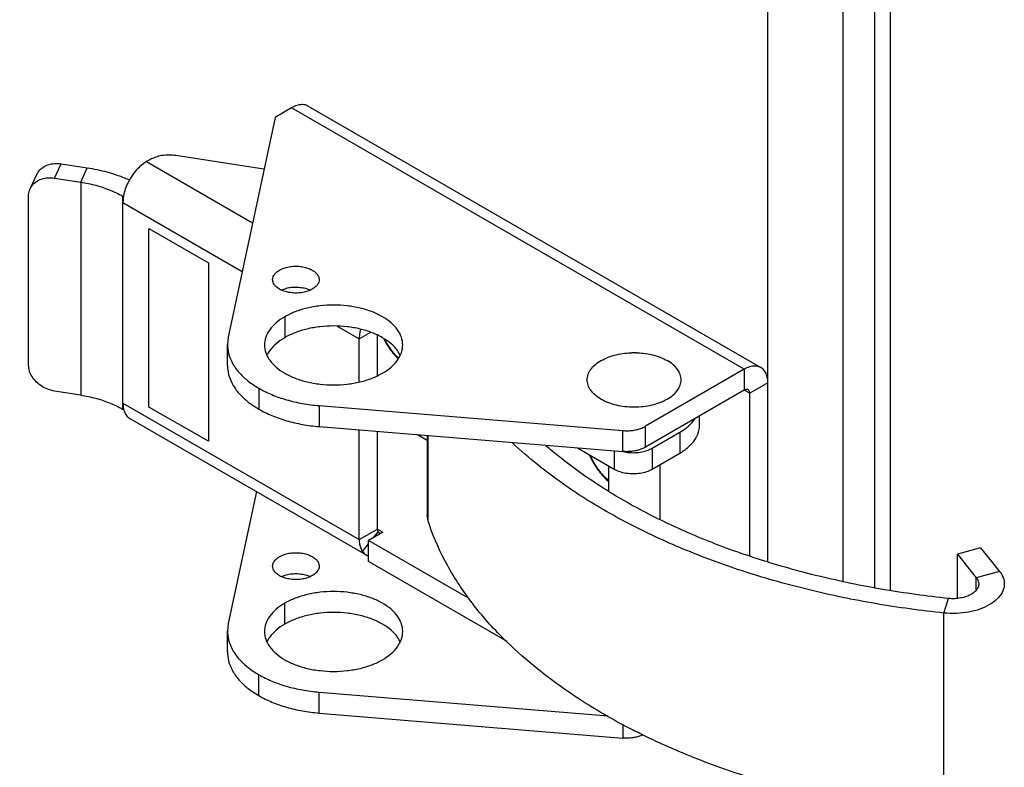
# Model space of a CAD drawing. Units: inches. Extents: x 6 to 353, y 11 to 228.
# Drawn here: x 227 to 229, y 172 to 173 of the extents above; entities that cross this region are included whole.
import ezdxf

# ---------------------------------------------------------------- set-up
doc = ezdxf.new("R2010")
doc.units = ezdxf.units.IN
doc.header["$LTSCALE"] = 19.946667
doc.header["$MEASUREMENT"] = 0
doc.layers.get('0').update_dxf_attribs({"linetype": 'CONTINUOUS'})
doc.layers.add('03_ALL_AXES', color=7, linetype='CONTINUOUS')
doc.layers.add('05_ALL_CURVES', color=7, linetype='CONTINUOUS')
doc.styles.get("Standard").update_dxf_attribs({"font": 'txt', "width": 0.8})
doc.dimstyles.new('DIMSTYLE_1', dxfattribs={"dimtxt": 1.493333, "dimasz": 2.133333, "dimexe": 0.18, "dimexo": 0.0625, "dimgap": 0.09, "dimtad": 0, "dimtih": 1, "dimtoh": 1, "dimdec": 3, "dimzin": 4, "dimdsep": 46, "dimtxsty": 'Standard', "dimblk": '_FILLED', "dimblk1": '_FILLED', "dimblk2": '_FILLED', "dimcen": 0.09, "dimadec": 0, "dimazin": 0, "dimtfac": 1, "dimtdec": 3, "dimtofl": 0, "dimtmove": 0, "dimatfit": 3, "dimldrblk": '_FILLED', "dimfxl": 0, "dimtolj": 1, "dimtzin": 4, "dimarcsym": 0})
doc.dimstyles.new('DIMSTYLE_2', dxfattribs={"dimtxt": 1.493333, "dimasz": 2.133333, "dimexe": 0.18, "dimexo": 0.0625, "dimgap": 0.09, "dimtad": 0, "dimtih": 1, "dimtoh": 1, "dimdec": 13, "dimzin": 4, "dimdsep": 46, "dimtxsty": 'Standard', "dimblk": '_FILLED', "dimblk1": '_FILLED', "dimblk2": '_FILLED', "dimcen": 0.09, "dimadec": 0, "dimazin": 0, "dimtfac": 1, "dimtdec": 13, "dimtofl": 0, "dimtmove": 0, "dimatfit": 3, "dimldrblk": '_FILLED', "dimfxl": 0, "dimtolj": 1, "dimtzin": 4, "dimarcsym": 0})
doc.dimstyles.new('DIMSTYLE_3', dxfattribs={"dimtxt": 1.493333, "dimasz": 2.133333, "dimexe": 0.18, "dimexo": 0.0625, "dimgap": 0.09, "dimtad": 0, "dimtih": 1, "dimtoh": 1, "dimzin": 4, "dimdsep": 46, "dimtxsty": 'Standard', "dimblk": '_FILLED', "dimblk1": '_FILLED', "dimblk2": '_FILLED', "dimcen": 0.09, "dimadec": 0, "dimazin": 0, "dimtfac": 1, "dimtofl": 0, "dimtmove": 0, "dimatfit": 3, "dimldrblk": '_FILLED', "dimfxl": 0, "dimtolj": 1, "dimtzin": 4, "dimarcsym": 0})
doc.dimstyles.new('DIMSTYLE_4', dxfattribs={"dimtxt": 1.493333, "dimasz": 2.133333, "dimexe": 0.18, "dimexo": 0.0625, "dimgap": 0.09, "dimtad": 0, "dimtih": 1, "dimtoh": 1, "dimlfac": 0.1875, "dimzin": 4, "dimdsep": 46, "dimtxsty": 'Standard', "dimblk": '_FILLED', "dimblk1": '_FILLED', "dimblk2": '_FILLED', "dimcen": 0.09, "dimadec": 0, "dimazin": 0, "dimtfac": 1, "dimtofl": 0, "dimtmove": 0, "dimatfit": 3, "dimldrblk": '_FILLED', "dimfxl": 0, "dimtolj": 1, "dimtzin": 4, "dimarcsym": 0})
doc.dimstyles.new('DIMSTYLE_5', dxfattribs={"dimtxt": 1.493333, "dimasz": 2.133333, "dimexe": 0.18, "dimexo": 0.0625, "dimgap": 0.09, "dimtad": 0, "dimtih": 1, "dimtoh": 1, "dimdec": 3, "dimzin": 4, "dimdsep": 46, "dimtxsty": 'Standard', "dimblk": '_FILLED', "dimblk1": '_FILLED', "dimblk2": '_FILLED', "dimcen": 0.09, "dimadec": 0, "dimazin": 0, "dimtfac": 1, "dimtdec": 3, "dimtofl": 0, "dimtmove": 0, "dimatfit": 3, "dimldrblk": '_FILLED', "dimfxl": 0, "dimtolj": 1, "dimtzin": 4, "dimarcsym": 0})
doc.dimstyles.new('DIMSTYLE_6', dxfattribs={"dimtxt": 1.493333, "dimasz": 2.133333, "dimexe": 0.18, "dimexo": 0.0625, "dimgap": 0.09, "dimtad": 0, "dimtih": 1, "dimtoh": 1, "dimlfac": 0.25, "dimzin": 4, "dimdsep": 46, "dimtxsty": 'Standard', "dimblk": '_FILLED', "dimblk1": '_FILLED', "dimblk2": '_FILLED', "dimcen": 0.09, "dimadec": 0, "dimazin": 0, "dimtfac": 1, "dimtofl": 0, "dimtmove": 0, "dimatfit": 3, "dimldrblk": '_FILLED', "dimfxl": 0, "dimtolj": 1, "dimtzin": 4, "dimarcsym": 0})
doc.dimstyles.new('DIMSTYLE_7', dxfattribs={"dimtxt": 1.493333, "dimasz": 2.133333, "dimexe": 0.18, "dimexo": 0.0625, "dimgap": 0.09, "dimtad": 0, "dimtih": 1, "dimtoh": 1, "dimdec": 1, "dimzin": 4, "dimdsep": 46, "dimtxsty": 'Standard', "dimblk": '_FILLED', "dimblk1": '_FILLED', "dimblk2": '_FILLED', "dimcen": 0.09, "dimadec": 0, "dimazin": 0, "dimtfac": 1, "dimtdec": 1, "dimtofl": 0, "dimtmove": 0, "dimatfit": 3, "dimldrblk": '_FILLED', "dimfxl": 0, "dimtolj": 1, "dimtzin": 4, "dimarcsym": 0})

# ---------------------------------------------------------------- blocks, each defined once
blk = doc.blocks.new('_FILLED')
at = {"color": 0, "linetype": 'ByBlock'}
blk.add_solid([(0, 0), (-1, 0.2), (-1, -0.2)], dxfattribs=at)
blk = doc.blocks.new('*D')
at = {"color": 7, "linetype": 'CONTINUOUS'}
for p, q in [((99.1537, 204.6152), (99.1537, 219.6084)), ((100.4372, 197.7402), (100.4372, 219.6084)), ((99.1537, 218.3284), (94.4119, 218.3284)), ((100.4372, 218.3284), (105.7705, 218.3284)), ((99.1537, 204.6152), (99.1537, 214.8969)), ((101.2008, 200.7402), (101.2008, 214.8969)), ((99.1537, 213.6169), (94.5577, 213.6169)), ((101.2008, 213.6169), (106.5341, 213.6169)), ((99.1537, 204.6152), (99.1537, 211.0298)), ((101.7812, 199.7158), (101.7812, 211.0298)), ((99.1537, 209.7498), (94.4881, 209.7498)), ((101.7812, 209.7498), (107.1145, 209.7498)), ((146.2751, 203.4068), (146.2751, 208.7402)), ((47.4678, 188.4123), (47.4678, 206.1466)), ((52.7212, 191.9311), (52.7212, 206.1466)), ((47.4678, 204.8666), (50.0945, 204.8666)), ((52.7212, 204.8666), (50.0945, 204.8666)), ((50.0945, 204.8666), (55.8334, 204.8666)), ((102.6203, 203.4068), (73.654, 203.4068)), ((74.934, 203.4068), (74.934, 194.923)), ((97.9453, 203.4068), (88.1283, 203.4068)), ((89.4083, 203.4068), (89.4083, 201.8309)), ((100.612, 203.4068), (147.5551, 203.4068)), ((103.1145, 199.4068), (147.5551, 199.4068)), ((103.1145, 199.4068), (147.5551, 199.4068)), ((146.2751, 199.4068), (146.2751, 194.0735)), ((146.2751, 199.4068), (146.2751, 198.3309)), ((89.4083, 196.4068), (89.4083, 197.9827)), ((99.1038, 196.4068), (88.1283, 196.4068)), ((99.1038, 196.4068), (88.1283, 196.4068)), ((89.4083, 196.4068), (89.4083, 195.3309)), ((146.2751, 193.4068), (146.2751, 194.4827)), ((103.1145, 193.4068), (147.5551, 193.4068)), ((89.4083, 190.4068), (89.4083, 191.4827)), ((99.1038, 190.4068), (88.1283, 190.4068)), ((74.934, 177.4068), (74.934, 187.5425)), ((62.2007, 174.0879), (62.2007, 179.4212)), ((97.9453, 177.4068), (73.654, 177.4068)), ((50.0347, 174.0879), (63.4807, 174.0879)), ((46.0347, 169.0906), (63.4807, 169.0906)), ((62.2007, 169.0906), (62.2007, 163.7572)), ((99.1537, 150.1587), (99.1537, 158.2275)), ((131.1547, 150.2217), (131.1547, 158.2275)), ((131.1547, 150.2217), (131.1547, 158.2275)), ((131.8224, 150.1597), (131.8224, 158.2275)), ((53.4281, 153.0984), (53.4281, 156.9992)), ((53.4281, 156.9992), (57.584, 156.9992)), ((99.1537, 156.9475), (109.6978, 156.9475)), ((131.1547, 156.9475), (120.6106, 156.9475)), ((131.1547, 156.9475), (125.8213, 156.9475)), ((131.8224, 156.9475), (134.9456, 156.9475)), ((99.1537, 150.1587), (99.1537, 154.0261)), ((104.1537, 150.2217), (104.1537, 154.0261)), ((44.3106, 153.0984), (54.7081, 153.0984)), ((99.1537, 152.7461), (93.8203, 152.7461)), ((104.1537, 152.7461), (109.0286, 152.7461)), ((44.6439, 150.4318), (54.7081, 150.4318)), ((53.4281, 150.4318), (53.4281, 145.0984)), ((203.1163, 149.0133), (218.5423, 149.0133)), ((217.2623, 149.0133), (217.2623, 126.6807)), ((300.9825, 123.1908), (300.9825, 128.98)), ((273.9425, 126.42), (273.9425, 127.9715)), ((273.9425, 127.7), (287.4625, 127.7)), ((300.9825, 127.7), (287.4625, 127.7)), ((287.4625, 127.7), (306.2859, 127.7)), ((274.3063, 127.4435), (241.2152, 127.4435)), ((242.4952, 127.4435), (242.4952, 113.0537)), ((217.2623, 99.6383), (217.2623, 122.8325)), ((203.1163, 99.6383), (218.5423, 99.6383)), ((131.6504, 99.2425), (131.6504, 96.3432)), ((242.4952, 84.7774), (242.4952, 98.6085)), ((130.0297, 98.4925), (130.0297, 96.3432)), ((130.0297, 97.6232), (124.6963, 97.6232)), ((131.6504, 97.6232), (137.3315, 97.6232)), ((272.8591, 84.7774), (241.2152, 84.7774)), ((167.8922, 70.8203), (167.8922, 82.32)), ((183.8922, 70.8203), (183.8922, 82.32)), ((183.8922, 70.8203), (183.8922, 82.32)), ((185.3922, 71.5108), (185.3922, 82.32)), ((167.8922, 81.04), (170.6655, 81.04)), ((183.8922, 81.04), (178.5589, 81.04)), ((183.8922, 81.04), (181.1189, 81.04)), ((185.3922, 81.04), (194.4775, 81.04)), ((266.4614, 73.4358), (266.4614, 78.218)), ((275.9614, 73.4358), (275.9614, 78.218)), ((266.4614, 76.938), (271.2114, 76.938)), ((275.9614, 76.938), (271.2114, 76.938)), ((271.2114, 76.938), (279.1049, 76.938)), ((163.7285, 75.9432), (159.5726, 75.9432)), ((167.7822, 69.6575), (163.7285, 75.9432)), ((207.1897, 70.3774), (207.1897, 74.2551)), ((207.1897, 74.2551), (211.3456, 74.2551)), ((327.7543, 74.1578), (339.4943, 74.1578)), ((338.2143, 74.1578), (338.2143, 68.0819)), ((320.5876, 72.8458), (311.4418, 72.8458)), ((312.7218, 72.8458), (312.7218, 67.4259)), ((265.7, 72.6745), (255.1177, 72.6745)), ((256.3977, 72.6745), (256.3977, 66.5986)), ((186.6005, 70.3774), (208.4697, 70.3774)), ((185.2255, 69.4869), (208.4697, 69.4869)), ((185.2255, 69.4869), (208.4697, 69.4869)), ((207.1897, 69.4869), (207.1897, 51.872)), ((207.1897, 69.4869), (207.1897, 64.1536)), ((338.2143, 58.1578), (338.2143, 64.2337)), ((312.7218, 58.1578), (312.7218, 63.5777)), ((256.3977, 56.6745), (256.3977, 62.7504)), ((320.5876, 58.1578), (311.4418, 58.1578)), ((327.7543, 58.1578), (339.4943, 58.1578)), ((321.421, 57.3244), (321.421, 51.2903)), ((326.921, 57.3244), (326.921, 51.2903)), ((265.7, 56.6745), (255.1177, 56.6745)), ((166.1422, 52.7733), (166.1422, 56.2117)), ((178.6422, 52.7733), (178.6422, 56.2117)), ((172.3922, 54.9317), (157.7367, 54.9317)), ((166.1422, 54.9317), (172.3922, 54.9317)), ((178.6422, 54.9317), (172.3922, 54.9317)), ((321.421, 52.5703), (324.171, 52.5703)), ((326.921, 52.5703), (324.171, 52.5703)), ((324.171, 52.5703), (329.0051, 52.5703)), ((165.3089, 51.9399), (147.115, 51.9399)), ((148.395, 51.9399), (148.395, 47.614)), ((148.395, 39.4399), (148.395, 43.7658)), ((207.1897, 23.1119), (207.1897, 40.9592)), ((165.3089, 39.4399), (147.115, 39.4399)), ((185.2255, 23.1119), (208.4697, 23.1119))]:
    blk.add_line(p, q, dxfattribs=at)
at = {"color": 7, "linetype": 'CONTINUOUS', "xscale": 2.1333333333, "yscale": 2.1333333333, "zscale": 2.1333333333}
for p in [(99.1537, 218.3284), (99.1537, 213.6169), (99.1537, 209.7498), (52.7212, 204.8666), (131.1547, 156.9475), (131.1547, 156.9475), (99.1537, 152.7461), (300.9825, 127.7), (130.0297, 97.6232), (183.8922, 81.04), (183.8922, 81.04), (275.9614, 76.938), (178.6422, 54.9317), (326.921, 52.5703)]:
    blk.add_blockref('_FILLED', p, dxfattribs=at)
for p, rotation in [((100.4372, 218.3284), 180), ((101.2008, 213.6169), 180), ((101.7812, 209.7498), 180), ((146.2751, 203.4068), 270), ((47.4678, 204.8666), 180), ((74.934, 203.4068), 90), ((89.4083, 203.4068), 90), ((146.2751, 199.4068), 90), ((146.2751, 199.4068), 90), ((89.4083, 196.4068), 270), ((89.4083, 196.4068), 90), ((146.2751, 193.4068), 270), ((89.4083, 190.4068), 270), ((74.934, 177.4068), 270), ((62.2007, 174.0879), 270), ((62.2007, 169.0906), 90), ((99.1537, 156.9475), 180), ((131.8224, 156.9475), 180), ((53.4281, 153.0984), 270), ((104.1537, 152.7461), 180), ((53.4281, 150.4318), 90), ((217.2623, 149.0133), 90), ((273.9425, 127.7), 180), ((242.4952, 127.4435), 90), ((217.2623, 99.6383), 270), ((131.6504, 97.6232), 180), ((242.4952, 84.7774), 270), ((167.8922, 81.04), 180), ((185.3922, 81.04), 180), ((266.4614, 76.938), 180), ((338.2143, 74.1578), 90), ((312.7218, 72.8458), 90), ((256.3977, 72.6745), 90), ((207.1897, 70.3774), 270), ((167.7822, 69.6575), 302.8182709422), ((207.1897, 69.4869), 90), ((207.1897, 69.4869), 90), ((312.7218, 58.1578), 270), ((338.2143, 58.1578), 270), ((256.3977, 56.6745), 270), ((166.1422, 54.9317), 180), ((321.421, 52.5703), 180), ((148.395, 51.9399), 90), ((148.395, 39.4399), 270), ((207.1897, 23.1119), 270)]:
    blk.add_blockref('_FILLED', p, dxfattribs=dict(at, rotation=rotation))
at = {"color": 7, "linetype": 'CONTINUOUS'}
for s, height, width, p in [('[33]', 1.49333, 1.076923, (86.8017, 217.151)), ('1.28', 1.49333, 0.961538, (79.5647, 217.151)), ('[52]', 1.49333, 1.076923, (86.9474, 212.4395)), ('2.05', 1.49333, 1.201923, (78.2746, 212.4395)), ('[67]', 1.49333, 1.105769, (86.7056, 208.5724)), ('2.63', 1.49333, 1.182692, (78.1476, 208.5724)), ('[25]', 1.49333, 1.076923, (63.9031, 203.6892)), ('.99', 1.49333, 1.205128, (57.0108, 203.6892)), ('[102]', 1.49333, 0.992308, (147.1654, 200.2294)), ('4.00', 1.49333, 1.288462, (137.9756, 200.2294)), ('[178]', 1.49333, 0.953846, (90.3272, 198.7294)), ('7.00', 1.49333, 1.25, (81.3672, 198.7294)), ('[152]', 1.49333, 0.953846, (147.2802, 195.2294)), ('6.00', 1.49333, 1.278846, (138.1479, 195.2294)), ('[152]', 1.49333, 0.953846, (90.4134, 192.2294)), ('6.00', 1.49333, 1.278846, (81.2811, 192.2294)), ('26.00', 1.49333, 1.269231, (70.1955, 191.8215)), ('[660]', 1.49333, 1.192308, (70.1955, 188.2892)), ('[24]', 1.49333, 1.115385, (62.3443, 170.4118)), ('.94', 1.49333, 1.217949, (55.3946, 170.4118)), ('SEE NOTE 3', 1.49333, 1.265385, (135.6923, 156.2008)), ('DEPTH', 1.49333, 1.261538, (110.4444, 156.2008)), ('[13]', 1.49333, 0.884615, (65.5963, 155.8217)), ('.50', 1.49333, 1.192308, (58.7614, 155.8217)), ('[127]', 1.49333, 0.953846, (119.166, 151.5687)), ('5.00', 1.49333, 1.25, (110.206, 151.5687)), ('12.04 [306] CWR-xx-17zz*', 1.493333, 1.120192, (307.0326, 126.9533)), ('HEIGHT', 1.49333, 1.217949, (211.8059, 123.5792)), ('17.04 [433] CWR-xx-22zz*', 1.493333, 1.145833, (307.0326, 123.421)), ('21.04 [534] CWR-xx-26zz*', 1.493333, 1.150641, (307.0326, 119.8887)), ('27.04 [687] CWR-xx-32zz*', 1.493333, 1.176282, (307.0326, 116.3564)), ('* SEE NOTE 3', 1.493333, 1.246795, (307.0326, 112.8241)), ('33.95 [862] CWR-xx-17zz', 1.493333, 1.137124, (222.967, 109.9521)), ('36.32 [923] CWR-xx-22zz', 1.493333, 1.170569, (222.3926, 106.4198)), ('38.65 [982] CWR-xx-26zz', 1.493333, 1.175585, (222.3065, 102.8875)), ('[1084] CWR-xx-32zz', 1.493333, 1.134615, (232.5588, 99.3552)), ('42.67', 1.49333, 1.223077, (221.9331, 99.3552)), ('[41]/4.0 [102] ', 1.493333, 1.071795, (144.0802, 96.4457)), ('1.6', 1.49333, 0.910256, (138.5089, 96.4457)), ('MIN CLEARANCE', 1.493333, 1.260355, (138.5089, 92.9134)), ('OF RAIL TO INSIDE', 1.493333, 1.217195, (138.5089, 89.3811)), ('STD DOOR/DEEP DOOR', 1.493333, 1.282051, (138.5089, 85.8488)), ('[38]', 1.49333, 1.076923, (203.179, 79.8626)), ('16.00', 1.49333, 1.115385, (171.4122, 79.8626)), ('1.50', 1.49333, 1.009615, (195.6549, 79.8626)), ('[406]', 1.49333, 1.2, (171.4122, 76.3303)), ('[60]', 1.49333, 1.153846, (288.6679, 75.7605)), ('2.38', 1.49333, 1.153846, (280.2823, 75.7605)), ('[10]', 1.49333, 0.932692, (152.8239, 74.7658)), ('%%c.406', 1.49333, 1.282051, (141.7579, 74.7658)), ('[23]', 1.49333, 1.076923, (219.243, 73.0776)), ('.89', 1.49333, 1.166667, (212.523, 73.0776)), ('[102]', 1.49333, 0.992308, (339.1046, 64.9803)), ('4.00', 1.49333, 1.288462, (329.9148, 64.9803)), ('[93]', 1.49333, 1.105769, (313.6982, 64.3243)), ('3.67', 1.49333, 1.182692, (305.1402, 64.3243)), ('[102]', 1.49333, 0.992308, (257.288, 63.497)), ('4.00', 1.49333, 1.288462, (248.0982, 63.497)), ('[318]', 1.49333, 0.953846, (149.4372, 53.7543)), ('12.50', 1.49333, 1.053846, (140.0751, 53.7543)), ('[35]', 1.49333, 1.076923, (337.4195, 51.3929)), ('1.38', 1.49333, 0.961538, (330.1826, 51.3929)), ('21.88 [556] CWR-12-yyzz', 1.493333, 1.098662, (188.322, 48.7705)), ('32.38 [822] CWR-18-yyzz', 1.493333, 1.12709, (187.8338, 45.2381)), ('[318]', 1.49333, 0.953846, (149.515, 44.5125)), ('12.50', 1.49333, 1.053846, (140.153, 44.5125)), ('[1178] CWR-26-yyzz', 1.493333, 1.07906, (197.9999, 41.7058)), ('46.38', 1.49333, 1.223077, (187.3743, 41.7058))]:
    blk.add_text(s, height=height, dxfattribs=dict(at, width=width)).set_placement(p)

msp = doc.modelspace()

# ---------------------------------------------------------------- linework, layer by layer
at = {"color": 7, "linetype": 'CONTINUOUS'}
for p, q in [((228.8761, 171.9609), (228.8761, 192.1521)), ((228.6993, 172.4257), (228.6993, 192.1235)), ((228.9498, 171.9457), (228.9498, 192.019)), ((228.9864, 171.9394), (228.9864, 192.019)), ((228.644, 172.4576), (227.5834, 173.07)), ((227.6224, 173.0738), (228.6831, 172.4615)), ((227.5186, 172.9259), (227.3121, 172.9579)), ((227.0279, 172.9054), (227.0435, 172.9388)), ((227.0435, 172.9388), (227.1046, 172.9294)), ((227.0891, 172.8959), (227.1046, 172.9294)), ((227.2513, 172.9484), (227.2434, 172.9439)), ((227.2434, 172.9439), (227.4919, 172.8004)), ((226.9708, 172.8804), (226.9863, 172.9139)), ((227.0279, 172.9054), (227.0891, 172.8959)), ((227.0891, 172.8959), (227.0891, 172.397)), ((226.9671, 172.4673), (226.9671, 172.8633)), ((227.1873, 172.8632), (227.19, 172.8647)), ((227.1873, 172.8632), (227.1873, 172.3643)), ((227.1882, 172.8626), (227.1873, 172.8632)), ((227.1882, 172.8626), (227.1896, 172.8635)), ((227.1882, 172.8482), (227.1882, 172.8626)), ((227.1882, 172.8482), (227.4678, 172.6868)), ((227.6901, 172.5585), (227.7419, 172.5286)), ((227.7419, 172.5286), (227.7687, 172.5441)), ((227.7843, 172.4426), (227.7843, 172.5372)), ((227.7419, 172.4277), (227.7419, 172.5286)), ((228.644, 172.4576), (228.4129, 172.3241)), ((228.644, 172.4576), (228.644, 172.4086)), ((228.6993, 172.4257), (228.6569, 172.4012)), ((228.6993, 172.0064), (228.6993, 172.4257)), ((227.0891, 172.397), (227.0279, 172.4065)), ((228.644, 172.4086), (228.4129, 172.2752)), ((228.6569, 172.4012), (228.644, 172.4086)), ((228.6569, 172.0201), (228.6569, 172.4012)), ((227.1882, 172.3637), (227.1882, 172.3781)), ((227.1882, 172.3781), (227.7419, 172.0585)), ((227.1873, 172.3643), (227.1882, 172.3637)), ((227.1882, 172.3637), (227.1896, 172.3646)), ((227.6479, 172.3723), (228.3595, 172.3139)), ((227.2044, 172.3424), (227.758, 172.0227)), ((228.539, 172.3248), (228.539, 172.3479)), ((227.6479, 172.3233), (228.3595, 172.2649)), ((227.7419, 172.0585), (227.7419, 172.3156)), ((227.7843, 172.083), (227.7843, 172.3121)), ((228.3595, 172.2649), (228.3595, 172.3139)), ((228.4129, 172.2752), (228.4129, 172.3241)), ((228.4285, 172.2727), (228.4933, 172.3101)), ((228.4933, 172.3101), (228.4933, 172.2611)), ((227.8786, 172.3044), (227.9011, 172.2914)), ((227.9011, 172.3025), (227.9011, 172.1155)), ((227.9032, 172.1023), (227.9032, 172.3024)), ((228.253, 172.2736), (228.3394, 172.2237)), ((228.3394, 172.2665), (228.3394, 172.2237)), ((228.4285, 172.2727), (228.4285, 172.2237)), ((228.4285, 172.2237), (228.4933, 172.2611)), ((227.9032, 172.1023), (227.9011, 172.1156)), ((227.7419, 172.0585), (227.7843, 172.083)), ((227.7971, 172.0756), (227.7638, 172.0563)), ((227.7752, 172.0629), (227.786, 172.0765)), ((227.7843, 172.083), (227.7971, 172.0756)), ((227.7638, 172.0073), (227.7638, 172.0563)), ((227.9982, 171.921), (227.7638, 172.0563)), ((227.7494, 172.0306), (227.7638, 172.0486)), ((229.1978, 172.0389), (229.1435, 172.0243)), ((229.1978, 172.0389), (229.2422, 171.984)), ((228.0882, 171.8201), (227.7638, 172.0073)), ((229.1435, 172.0243), (229.1878, 171.9693)), ((229.2422, 171.984), (229.1878, 171.9693)), ((229.1878, 171.9407), (229.1878, 171.9693)), ((229.1121, 171.8865), (229.1228, 171.9206)), ((229.1121, 171.4081), (229.1121, 171.8865)), ((227.6479, 171.7012), (228.3252, 171.6455)), ((227.6479, 171.6522), (228.3595, 171.5937)), ((228.3595, 171.6258), (228.3595, 171.5937))]:
    msp.add_line(p, q, dxfattribs=at)
for centre, radius, start, end in [((227.2879, 172.8458), 0.0999, 169.94, 170.0988), ((227.2872, 172.8459), 0.0991, 170.0987, 170.3584), ((227.24, 172.376), 0.0517, 192.5739, 192.7638), ((227.2396, 172.3759), 0.0512, 192.7636, 193.0797), ((227.7714, 172.046), 0.0269, 240.1313, 253.3956)]:
    msp.add_arc(centre, radius, start, end, dxfattribs=at)
for points, start_tangent, end_tangent in [([(227.6224, 173.0738), (227.6178, 173.0759), (227.6073, 173.0775), (227.5957, 173.0755), (227.5834, 173.07)], (-0.035708, 0.020616), (-0.035468, -0.020477)), ([(227.3121, 172.9579), (227.2958, 172.9591), (227.2795, 172.9579), (227.2643, 172.9542), (227.2513, 172.9484)], (-0.061863, 0.00957), (-0.054212, -0.031299)), ([(226.9863, 172.9139), (226.9908, 172.9212), (227.0004, 172.9304), (227.013, 172.9366), (227.0277, 172.9395), (227.0435, 172.9388)], (0.028216, 0.060758), (0.065891, -0.010193)), ([(227.1046, 172.9294), (227.1503, 172.9197), (227.1924, 172.9057), (227.2036, 172.9009)], (0.102034, -0.015784), (0.094313, -0.042313)), ([(227.2434, 172.9439), (227.2311, 172.9352), (227.2195, 172.9238), (227.209, 172.9101), (227.2032, 172.9005)], (-0.051824, -0.029921), (-0.028984, -0.052401)), ([(226.9708, 172.8804), (226.9752, 172.8878), (226.9849, 172.8969), (226.9975, 172.9032), (227.0122, 172.906), (227.0279, 172.9054)], (0.028216, 0.060758), (0.065891, -0.010193)), ([(227.0891, 172.8959), (227.125, 172.8884), (227.158, 172.8773), (227.1873, 172.8632)], (0.102775, -0.015899), (0.090065, -0.051998)), ([(227.2032, 172.9005), (227.2002, 172.895), (227.1937, 172.8791), (227.1896, 172.8632)], (-0.019295, -0.034883), (-0.00697, -0.039289)), ([(226.9671, 172.8633), (226.9691, 172.8763), (226.9708, 172.8804)], (0, 0.017555), (0.007429, 0.015997)), ([(227.1895, 172.8625), (227.1882, 172.8482)], (-0.002405, -0.014156), (0, -0.014333)), ([(227.745, 172.5514), (227.7432, 172.5436), (227.7419, 172.5286)], (-0.005769, -0.022377), (0, -0.02309)), ([(227.0279, 172.4065), (227.0122, 172.4107), (226.9975, 172.4181), (226.9849, 172.4282), (226.9752, 172.4403), (226.9691, 172.4537), (226.9671, 172.4673)], (-0.091798, 0.014201), (0, 0.09289)), ([(228.6831, 172.4615), (228.6785, 172.4636), (228.668, 172.4651), (228.6563, 172.4631), (228.644, 172.4576)], (-0.035708, 0.020616), (-0.035468, -0.020477)), ([(228.6993, 172.4257), (228.6979, 172.4391), (228.6938, 172.4502), (228.6872, 172.4585), (228.6831, 172.4615)], (0, 0.040956), (-0.03571, 0.020617)), ([(228.6531, 172.4095), (228.652, 172.41), (228.6496, 172.4104), (228.6469, 172.4099), (228.644, 172.4086)], (-0.008284, 0.004783), (-0.008229, -0.004751)), ([(228.6569, 172.4012), (228.6565, 172.4043), (228.6556, 172.4069), (228.6541, 172.4088), (228.6531, 172.4095)], (0, 0.009502), (-0.008285, 0.004783)), ([(227.0891, 172.397), (227.125, 172.3895), (227.158, 172.3784), (227.1873, 172.3643)], (0.102775, -0.015899), (0.090065, -0.051998)), ([(227.1882, 172.3781), (227.1896, 172.3647)], (0, -0.013466), (0.002941, -0.013187)), ([(227.1897, 172.3643), (227.1937, 172.3536), (227.2002, 172.3453), (227.2044, 172.3424)], (0.00614, -0.026429), (0.023574, -0.01361)), ([(228.4933, 172.3101), (228.5136, 172.3246), (228.5283, 172.3411), (228.5289, 172.342)], (0.041656, 0.02405), (0.02643, 0.040417)), ([(228.3595, 172.3139), (228.3711, 172.3135), (228.3827, 172.3144), (228.3937, 172.3166), (228.4039, 172.3199), (228.4129, 172.3241)], (0.054972, -0.004517), (0.047768, 0.027579)), ([(228.4933, 172.2611), (228.5136, 172.2756), (228.5283, 172.2921), (228.5369, 172.3101), (228.539, 172.3248)], (0.07087, 0.040917), (0.000106, 0.08223)), ([(229.1121, 171.8865), (228.9518, 171.9085), (228.7967, 171.9406), (228.6485, 171.9822), (228.5092, 172.033), (228.3803, 172.0923), (228.2635, 172.1594), (228.1601, 172.2335), (228.1009, 172.2848)], (-1.098565, 0.114552), (-0.80632, 0.755792)), ([(229.1228, 171.9206), (228.9689, 171.9418), (228.8199, 171.9725), (228.6777, 172.0125), (228.544, 172.0613), (228.4203, 172.1182), (228.3081, 172.1826), (228.2089, 172.2537), (228.1792, 172.2784)], (-1.018208, 0.106173), (-0.77374, 0.671298)), ([(228.4129, 172.2752), (228.4039, 172.2709), (228.3937, 172.2676), (228.3827, 172.2655), (228.3711, 172.2645), (228.3595, 172.2649)], (-0.047768, -0.027579), (-0.054972, 0.004517)), ([(228.3612, 172.2645), (228.3676, 172.2633), (228.3839, 172.2621), (228.4002, 172.2633), (228.4154, 172.2669), (228.4285, 172.2727)], (0.0675, -0.015036), (0.059832, 0.034544)), ([(228.3394, 172.2237), (228.3524, 172.218), (228.3676, 172.2143), (228.3839, 172.2131), (228.4002, 172.2143), (228.4154, 172.218), (228.4285, 172.2237)], (0.080101, -0.046245), (0.080101, 0.046246)), ([(228.0874, 171.8193), (228.0714, 171.8352), (227.9985, 171.9205), (227.9422, 172.0099), (227.9032, 172.1023)], (-0.244129, 0.238012), (-0.104515, 0.324324)), ([(227.7843, 172.083), (227.7845, 172.0805), (227.7851, 172.0783), (227.786, 172.0765)], (0, -0.006788), (0.003951, -0.005519)), ([(227.786, 172.0765), (227.7876, 172.0749), (227.788, 172.0747)], (0.001585, -0.002213), (0.002372, -0.001366)), ([(227.788, 172.0747), (227.7896, 172.074), (227.7919, 172.0738), (227.7944, 172.0744), (227.7971, 172.0756)], (0.008284, -0.004769), (0.008234, 0.004754)), ([(227.7419, 172.0585), (227.7427, 172.0478), (227.7453, 172.0384), (227.7494, 172.0306)], (0, -0.029258), (0.017031, -0.02379)), ([(227.7494, 172.0306), (227.7562, 172.0239), (227.758, 172.0227)], (0.00683, -0.009541), (0.010223, -0.005886)), ([(229.2422, 171.984), (229.2512, 171.968), (229.2534, 171.9547)], (0.019984, -0.024742), (0.000069, -0.031991)), ([(229.1878, 171.9693), (229.1923, 171.9614), (229.1934, 171.9547)], (0.009992, -0.012371), (0.000035, -0.015995)), ([(229.2534, 171.9547), (229.2533, 171.9513), (229.2484, 171.9347), (229.2367, 171.9194), (229.2189, 171.9061), (229.1962, 171.8956), (229.1697, 171.8887), (229.1411, 171.8856), (229.1121, 171.8865)], (0.000375, -0.173316), (-0.171381, 0.017871)), ([(229.1934, 171.9547), (229.1934, 171.953), (229.1909, 171.9447), (229.1851, 171.937), (229.1762, 171.9304), (229.1648, 171.9252), (229.1516, 171.9217), (229.1373, 171.9201), (229.1228, 171.9206)], (0.000187, -0.086658), (-0.08569, 0.008935)), ([(228.4104, 171.5988), (228.3803, 171.6138), (228.2635, 171.6809), (228.1601, 171.755), (228.0874, 171.8193)], (-0.352976, 0.172111), (-0.281267, 0.27422)), ([(228.4075, 171.6012), (228.404, 171.5997), (228.3937, 171.5964), (228.3827, 171.5943), (228.3711, 171.5934), (228.3595, 171.5937)], (-0.044696, -0.020473), (-0.048936, 0.004021)), ([(229.1121, 171.4081), (228.9518, 171.4301), (228.7967, 171.4621), (228.6485, 171.5038), (228.5092, 171.5545), (228.4104, 171.5988)], (-0.726653, 0.075771), (-0.656881, 0.320295))]:
    msp.add_spline(points, degree=3, dxfattribs=dict(at, start_tangent=start_tangent, end_tangent=end_tangent))
at = {"layer": '03_ALL_AXES', "color": 7, "linetype": 'CONTINUOUS'}
for p, q in [((227.5834, 173.07), (227.5445, 173.0475)), ((227.5445, 173.0475), (227.435, 172.5328)), ((227.5672, 172.5805), (227.5672, 172.5315)), ((227.435, 172.5328), (227.4332, 172.5152)), ((227.4332, 172.4662), (227.4332, 172.5152)), ((227.5064, 172.4132), (227.5064, 172.3642)), ((227.6479, 172.3723), (227.6479, 172.3233)), ((228.326, 172.2314), (228.326, 172.1723)), ((228.446, 172.2339), (228.446, 172.1063)), ((227.5009, 172.1712), (227.435, 171.8616)), ((229.1435, 171.9208), (229.1435, 172.0243)), ((227.5672, 171.8604), (227.5672, 171.9094)), ((227.435, 171.8616), (227.4332, 171.844)), ((227.4332, 171.7951), (227.4332, 171.8441)), ((227.5064, 171.693), (227.5064, 171.742)), ((227.6479, 171.6522), (227.6479, 171.7012))]:
    msp.add_line(p, q, dxfattribs=at)
for centre, radius, start, end in [((227.5826, 172.6935), 0.0557, 240.0615, 245.3464), ((228.386, 172.3059), 0.1904, 88.2813, 91.7187), ((228.3728, 172.5039), 0.1329, 246.2886, 249.3985), ((228.3993, 172.5039), 0.1329, 290.5988, 293.7063), ((227.5826, 172.0224), 0.0557, 240.0615, 245.3464)]:
    msp.add_arc(centre, radius, start, end, dxfattribs=at)
for points, start_tangent, end_tangent in [([(227.5389, 172.6675), (227.5398, 172.6732), (227.5437, 172.6804), (227.5505, 172.6869), (227.5598, 172.6923), (227.571, 172.6962), (227.5835, 172.6984), (227.5967, 172.6989), (227.6096, 172.6975), (227.6216, 172.6944), (227.6319, 172.6897)], (0.000254, 0.109302), (0.094038, -0.054292)), ([(227.6319, 172.6897), (227.64, 172.6838), (227.6454, 172.6769), (227.6478, 172.6694), (227.6479, 172.6675)], (0.024724, -0.014274), (-0.000067, -0.028738)), ([(227.5548, 172.6452), (227.5467, 172.6512), (227.5413, 172.6581), (227.539, 172.6656), (227.5389, 172.6675)], (-0.024724, 0.014274), (0.000067, 0.028738)), ([(227.6479, 172.6675), (227.647, 172.6618), (227.6431, 172.6546), (227.6363, 172.6481), (227.6272, 172.6428)], (-0.000079, -0.034021), (-0.030783, -0.014093)), ([(227.6272, 172.6428), (227.627, 172.6427), (227.6157, 172.6388), (227.6032, 172.6365), (227.5901, 172.6361), (227.5772, 172.6375), (227.5652, 172.6406), (227.5594, 172.6429)], (-0.063436, -0.029043), (-0.063371, 0.029166)), ([(227.5595, 172.6432), (227.5598, 172.6433), (227.571, 172.6472), (227.5835, 172.6495), (227.5967, 172.6499), (227.6096, 172.6485), (227.6216, 172.6454), (227.6273, 172.6431)], (0.063436, 0.029043), (0.063371, -0.029166)), ([(227.8438, 172.5144), (227.8406, 172.5326), (227.8314, 172.5502), (227.8165, 172.5664), (227.7963, 172.5805), (227.7718, 172.5922), (227.7437, 172.6008), (227.7134, 172.6061), (227.6818, 172.6079), (227.6502, 172.6061), (227.6198, 172.6008), (227.5918, 172.5922), (227.5672, 172.5805)], (-0.000002, 0.324236), (-0.279699, -0.161483)), ([(227.5672, 172.5805), (227.5471, 172.5664), (227.5321, 172.5502), (227.5229, 172.5326), (227.5198, 172.5144)], (-0.073611, -0.042499), (0, -0.085332)), ([(227.838, 172.4902), (227.8314, 172.5012), (227.8165, 172.5174), (227.7963, 172.5315), (227.7718, 172.5432), (227.7437, 172.5518), (227.7134, 172.5571), (227.6818, 172.5589), (227.6502, 172.5571), (227.6198, 172.5518), (227.5918, 172.5432), (227.5672, 172.5315)], (-0.128319, 0.269376), (-0.257568, -0.148706)), ([(227.4332, 172.5152), (227.4333, 172.511), (227.4372, 172.4893), (227.4468, 172.4682), (227.4618, 172.4482), (227.4818, 172.4297), (227.5064, 172.4132)], (-0.000051, -0.131785), (0.113714, -0.065652)), ([(227.5198, 172.5144), (227.5229, 172.4962), (227.5255, 172.4896)], (0, -0.025655), (0.011026, -0.023146)), ([(227.5672, 172.5315), (227.5471, 172.5174), (227.5321, 172.5012), (227.5255, 172.4902)], (-0.05148, -0.029722), (-0.025648, -0.053841)), ([(227.7992, 172.5293), (227.8037, 172.521), (227.813, 172.506), (227.8235, 172.4921), (227.833, 172.4816)], (0.026346, -0.052354), (0.040947, -0.041939)), ([(227.8337, 172.4831), (227.8273, 172.49), (227.8124, 172.5093), (227.8017, 172.5275)], (-0.038599, 0.039097), (-0.025274, 0.04877)), ([(227.838, 172.4896), (227.8406, 172.4962), (227.8438, 172.5144)], (0.011026, 0.023146), (0, 0.025655)), ([(228.3083, 172.3878), (228.2946, 172.3975), (228.2844, 172.4084), (228.2781, 172.4204), (228.276, 172.4328), (228.2781, 172.4451), (228.2844, 172.4571), (228.2946, 172.468), (228.3083, 172.4777), (228.3249, 172.4856), (228.3439, 172.4914), (228.3646, 172.495), (228.3803, 172.4962)], (-0.164992, 0.095256), (0.190534, 0.005707)), ([(228.3917, 172.4962), (228.4075, 172.495), (228.4281, 172.4914), (228.4471, 172.4856), (228.4638, 172.4777)], (0.075091, -0.002249), (0.065025, -0.037542)), ([(227.5255, 172.4896), (227.5321, 172.4786), (227.5471, 172.4624), (227.5672, 172.4483), (227.5918, 172.4366), (227.6198, 172.428), (227.6502, 172.4227), (227.6818, 172.4209), (227.7134, 172.4227), (227.7438, 172.428), (227.7718, 172.4366), (227.7963, 172.4483)], (0.128319, -0.269376), (0.257568, 0.148706)), ([(227.7963, 172.4483), (227.8165, 172.4624), (227.8314, 172.4786), (227.838, 172.4896)], (0.05148, 0.029722), (0.025648, 0.053841)), ([(228.4527, 172.3823), (228.4638, 172.3878), (228.4775, 172.3975), (228.4877, 172.4084), (228.4939, 172.4204), (228.496, 172.4328), (228.4939, 172.4451), (228.4877, 172.4571), (228.4775, 172.468), (228.4638, 172.4777)], (0.117129, 0.051547), (-0.110712, 0.063918)), ([(227.4332, 172.4662), (227.4333, 172.462), (227.4372, 172.4403), (227.4468, 172.4192), (227.4618, 172.3992), (227.4818, 172.3807), (227.5064, 172.3642)], (-0.000051, -0.131785), (0.113714, -0.065652)), ([(227.5064, 172.4132), (227.537, 172.3981), (227.5714, 172.3861), (227.6087, 172.3774), (227.6479, 172.3723)], (0.128527, -0.074203), (0.147911, -0.012153)), ([(228.3083, 172.3878), (228.3193, 172.3823)], (0.010742, -0.006201), (0.011369, -0.005004)), ([(228.326, 172.3795), (228.3439, 172.3741), (228.3646, 172.3705), (228.386, 172.3692), (228.4075, 172.3705), (228.4281, 172.3741), (228.4461, 172.3795)], (0.114668, -0.043122), (0.114636, 0.043104)), ([(227.5064, 172.3642), (227.537, 172.3491), (227.5714, 172.3371), (227.6087, 172.3284), (227.6479, 172.3233)], (0.128527, -0.074203), (0.147911, -0.012153)), ([(228.281, 172.2574), (228.2815, 172.2562), (228.2894, 172.2405), (228.2988, 172.2256), (228.3093, 172.2117), (228.3207, 172.1992), (228.3259, 172.1943)], (0.031661, -0.071335), (0.05783, -0.052424)), ([(228.3258, 172.1966), (228.3131, 172.2095), (228.2982, 172.2289), (228.2858, 172.2504), (228.2832, 172.2559)], (-0.054605, 0.049296), (-0.030436, 0.066966)), ([(227.5389, 171.9963), (227.5398, 172.002), (227.5437, 172.0092), (227.5505, 172.0157), (227.5598, 172.0211), (227.571, 172.025), (227.5835, 172.0273), (227.5967, 172.0277), (227.6096, 172.0264), (227.6216, 172.0233), (227.6319, 172.0186)], (0.000254, 0.109302), (0.094038, -0.054292)), ([(227.6319, 172.0186), (227.64, 172.0126), (227.6454, 172.0057), (227.6478, 171.9982), (227.6479, 171.9963)], (0.024724, -0.014274), (-0.000067, -0.028738)), ([(227.5548, 171.9741), (227.5467, 171.98), (227.5413, 171.987), (227.539, 171.9944), (227.5389, 171.9963)], (-0.024724, 0.014274), (0.000067, 0.028738)), ([(227.6479, 171.9963), (227.647, 171.9907), (227.6431, 171.9834), (227.6363, 171.9769), (227.6272, 171.9717)], (-0.000079, -0.034021), (-0.030783, -0.014093)), ([(227.6272, 171.9717), (227.627, 171.9716), (227.6157, 171.9676), (227.6032, 171.9654), (227.5901, 171.9649), (227.5772, 171.9663), (227.5652, 171.9694), (227.5594, 171.9717)], (-0.063436, -0.029043), (-0.063371, 0.029166)), ([(227.5595, 171.972), (227.5598, 171.9721), (227.571, 171.976), (227.5835, 171.9783), (227.5967, 171.9787), (227.6096, 171.9774), (227.6216, 171.9743), (227.6273, 171.9719)], (0.063436, 0.029043), (0.063371, -0.029166)), ([(227.8438, 171.8432), (227.8406, 171.8615), (227.8314, 171.879), (227.8165, 171.8952), (227.7963, 171.9094), (227.7718, 171.921), (227.7437, 171.9296), (227.7134, 171.935), (227.6818, 171.9368), (227.6502, 171.935), (227.6198, 171.9296), (227.5918, 171.921), (227.5672, 171.9094)], (-0.000002, 0.324236), (-0.279699, -0.161483)), ([(227.5672, 171.9094), (227.5471, 171.8952), (227.5321, 171.879), (227.5229, 171.8615), (227.5198, 171.8432)], (-0.073611, -0.042499), (0, -0.085332)), ([(227.838, 171.819), (227.8314, 171.83), (227.8165, 171.8462), (227.7963, 171.8604), (227.7718, 171.872), (227.7437, 171.8807), (227.7134, 171.886), (227.6818, 171.8878), (227.6502, 171.886), (227.6198, 171.8807), (227.5918, 171.872), (227.5672, 171.8604)], (-0.128319, 0.269376), (-0.257568, -0.148706)), ([(227.4332, 171.844), (227.4333, 171.8398), (227.4372, 171.8181), (227.4468, 171.797), (227.4618, 171.777), (227.4818, 171.7585), (227.5064, 171.742)], (-0.000051, -0.131785), (0.113714, -0.065652)), ([(227.5672, 171.8604), (227.5471, 171.8462), (227.5321, 171.83), (227.5255, 171.819)], (-0.05148, -0.029722), (-0.025648, -0.053841)), ([(227.5198, 171.8432), (227.5229, 171.825), (227.5255, 171.8185)], (0, -0.025655), (0.011026, -0.023146)), ([(227.838, 171.8185), (227.8406, 171.825), (227.8438, 171.8432)], (0.011026, 0.023146), (0, 0.025655)), ([(227.5255, 171.8185), (227.5321, 171.8074), (227.5471, 171.7913), (227.5672, 171.7771), (227.5918, 171.7655), (227.6198, 171.7568), (227.6502, 171.7515), (227.6818, 171.7497), (227.7134, 171.7515), (227.7438, 171.7568), (227.7718, 171.7655), (227.7963, 171.7771)], (0.128319, -0.269376), (0.257568, 0.148706)), ([(227.7963, 171.7771), (227.8165, 171.7913), (227.8314, 171.8074), (227.838, 171.8185)], (0.05148, 0.029722), (0.025648, 0.053841)), ([(227.4332, 171.795), (227.4333, 171.7908), (227.4372, 171.7692), (227.4468, 171.7481), (227.4618, 171.728), (227.4818, 171.7095), (227.5064, 171.693)], (-0.000051, -0.131785), (0.113714, -0.065652)), ([(227.5064, 171.742), (227.537, 171.727), (227.5714, 171.7149), (227.6087, 171.7063), (227.6479, 171.7012)], (0.128527, -0.074203), (0.147911, -0.012153)), ([(227.5064, 171.693), (227.537, 171.678), (227.5714, 171.6659), (227.6087, 171.6573), (227.6479, 171.6522)], (0.128527, -0.074203), (0.147911, -0.012153))]:
    msp.add_spline(points, degree=3, dxfattribs=dict(at, start_tangent=start_tangent, end_tangent=end_tangent))
at = {"layer": '05_ALL_CURVES', "color": 7, "linetype": 'CONTINUOUS'}
for p, q in [((227.2491, 172.3691), (227.2491, 172.787)), ((227.2491, 172.787), (227.3883, 172.7066)), ((227.3883, 172.7066), (227.3883, 172.2887)), ((227.3883, 172.2887), (227.2491, 172.3691))]:
    msp.add_line(p, q, dxfattribs=at)

# ---------------------------------------------------------------- dimensions: what is measured, and where the dimension line sits
at = {"color": 7, "linetype": 'CONTINUOUS'}
for base, p1, p2, text, dimstyle, middle in [((217.2623, 99.6383), (203.1163, 149.0133), (203.1163, 99.6383), 'HEIGHT', 'DIMSTYLE_1', (217.2623, 124.3258)), ((207.1896533702, 23.1119196418), (185.2255242149, 69.4869196418), (185.2255242149, 23.1119196418), '21.88 [556] CWR-12-yyzz\\P32.38 [822] CWR-18-yyzz\\P<> CWR-26-yyzz', 'DIMSTYLE_3', (207.1896533702, 45.9848113146)), ((242.4952, 84.7774), (274.3063, 127.4435), (272.8591, 84.7774), '33.95 [862] CWR-xx-17zz\\P36.32 [923] CWR-xx-22zz\\P38.65 [982] CWR-xx-26zz\\P<> CWR-xx-32zz', 'DIMSTYLE_3', (242.4952, 105.4003))]:
    dim = msp.add_linear_dim(base=base, p1=p1, p2=p2, angle=270, text=text, dimstyle=dimstyle, dxfattribs=at)
    dim.commit()
    dim.dimension.update_dxf_attribs({"geometry": '*D', "text_midpoint": middle, "dimtype": 160})
for base, p1, p2, text, dimstyle, middle in [((131.1547, 156.9475), (99.1537, 150.1587), (131.1547, 150.2217), 'DEPTH', 'DIMSTYLE_2', (115.1542, 156.9475)), ((131.8224, 156.9475), (131.1547, 150.2217), (131.8224, 150.1597), 'SEE NOTE 3', 'DIMSTYLE_1', (145.1405, 156.9475)), ((300.9825, 127.7), (273.9425, 126.42), (300.9825, 123.1908), '12.04 [306] CWR-xx-17zz*\\P17.04 [433] CWR-xx-22zz*\\P21.04 [534] CWR-xx-26zz*\\P27.04 [687] CWR-xx-32zz*\\P* SEE NOTE 3', 'DIMSTYLE_3', (328.1116, 120.6353)), ((131.6504, 97.6232), (130.0297, 96.3432), (131.6504, 99.2425), '<>/4.0 [102] \\PMIN CLEARANCE\\POF RAIL TO INSIDE\\PSTD DOOR/DEEP DOOR', 'DIMSTYLE_7', (155.7397, 91.8939))]:
    dim = msp.add_linear_dim(base=base, p1=p1, p2=p2, text=text, dimstyle=dimstyle, dxfattribs=at)
    dim.commit()
    dim.dimension.update_dxf_attribs({"geometry": '*D', "text_midpoint": middle, "dimtype": 160})
for base, p1, p2, angle, dimstyle, middle in [((74.934, 177.4068), (102.6203, 203.4068), (97.9453, 177.4068), 270, 'DIMSTYLE_3', (74.934, 190.802)), ((62.2007, 169.0906), (50.0347, 174.0879), (46.0347, 169.0906), 270, 'DIMSTYLE_4', (62.2007, 171.1585)), ((53.4281, 153.0984), (44.6439, 150.4318), (44.3106, 153.0984), 90, 'DIMSTYLE_4', (64.8209, 156.5684)), ((207.1897, 69.4869), (186.6005, 70.3774), (185.2255, 69.4869), 270, 'DIMSTYLE_3', (219.0994, 73.8243)), ((183.8922, 81.04), (185.3922, 71.5108), (183.8922, 70.8203), 180, 'DIMSTYLE_3', (202.6334, 80.6092)), ((167.8922, 81.04), (183.8922, 70.8203), (167.8922, 70.8203), 180, 'DIMSTYLE_3', (175.8922, 78.8431)), ((148.395, 51.9399), (165.3089, 39.4399), (165.3089, 51.9399), 90, 'DIMSTYLE_3', (148.395, 45.2592)), ((99.1537, 213.6169), (101.2008, 200.7402), (99.1537, 204.6152), 180, 'DIMSTYLE_3', (85.8274, 213.1862)), ((146.2751, 199.4068), (100.612, 203.4068), (103.1145, 199.4068), 270, 'DIMSTYLE_3', (146.2751, 200.9761)), ((146.2751, 193.4068), (103.1145, 199.4068), (103.1145, 193.4068), 270, 'DIMSTYLE_3', (146.2751, 195.9761)), ((89.4083, 196.4068), (97.9453, 203.4068), (99.1038, 196.4068), 270, 'DIMSTYLE_3', (89.4083, 199.4761)), ((89.4083, 190.4068), (99.1038, 196.4068), (99.1038, 190.4068), 270, 'DIMSTYLE_3', (89.4083, 192.9761)), ((321.4209506294, 52.5702954714), (326.9209506294, 57.3244279384), (321.4209506294, 57.3244279384), 180, 'DIMSTYLE_6', (337.017440323, 52.1395262407)), ((338.2143, 74.1578), (327.7543, 58.1578), (327.7543, 74.1578), 90, 'DIMSTYLE_6', (338.2143, 65.727)), ((312.7218, 58.1578), (320.5876, 72.8458), (320.5876, 58.1578), 270, 'DIMSTYLE_6', (312.7218, 65.071)), ((256.3977, 72.6745), (265.7, 56.6745), (265.7, 72.6745), 90, 'DIMSTYLE_6', (256.3977, 64.2437)), ((99.1537, 152.7461), (104.1537, 150.2217), (99.1537, 150.1587), 180, 'DIMSTYLE_3', (118.247, 152.3154))]:
    dim = msp.add_linear_dim(base=base, p1=p1, p2=p2, angle=angle, dimstyle=dimstyle, dxfattribs=at)
    dim.commit()
    dim.dimension.update_dxf_attribs({"geometry": '*D', "text_midpoint": middle, "dimtype": 160})
dim = msp.add_diameter_dim_2p(p1=(167.7822, 69.6575), p2=(168.0022, 69.3163), dimstyle='DIMSTYLE_5', dxfattribs=at)
dim.commit()
dim.dimension.update_dxf_attribs({"geometry": '*D', "text_midpoint": (150.0765, 75.5124), "dimtype": 163})
for base, p1, p2, dimstyle, middle in [((178.6422, 54.9317), (166.1422, 52.7733), (178.6422, 52.7733), 'DIMSTYLE_3', (148.3172, 54.5009)), ((101.7812, 209.7498), (99.1537, 204.6152), (101.7812, 199.7158), 'DIMSTYLE_3', (85.7291, 209.319)), ((100.4372, 218.3284), (99.1537, 204.6152), (100.4372, 197.7402), 'DIMSTYLE_3', (86.3996, 217.8976)), ((275.9613655672, 76.9379557723), (266.4613655672, 73.435808298), (275.9613655672, 73.435808298), 'DIMSTYLE_6', (287.9212723233, 76.5071865415)), ((52.7212, 204.8666), (47.4678, 188.4123), (52.7212, 191.9311), 'DIMSTYLE_4', (63.6734, 204.4358))]:
    dim = msp.add_linear_dim(base=base, p1=p1, p2=p2, dimstyle=dimstyle, dxfattribs=at)
    dim.commit()
    dim.dimension.update_dxf_attribs({"geometry": '*D', "text_midpoint": middle, "dimtype": 160})

doc.saveas('drawing.dxf')
